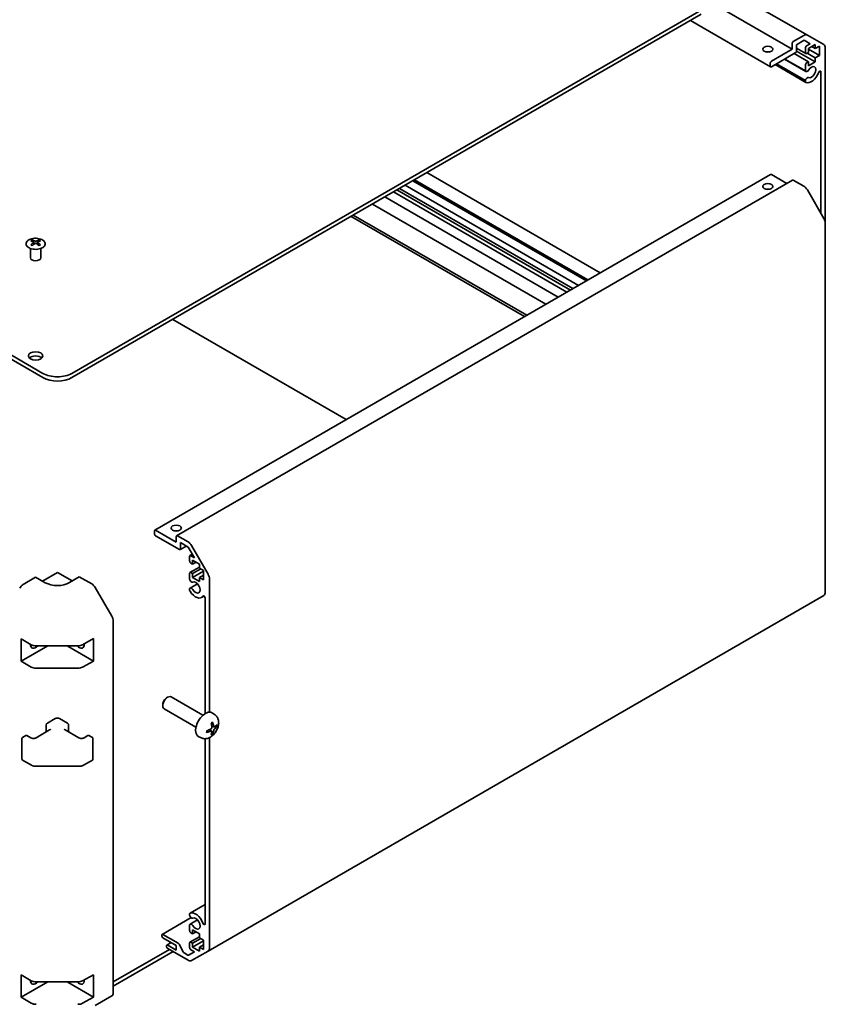
# Model space of a CAD drawing. Units: millimetres. Extents: x 51 to 8127, y 11 to 1293.
# Drawn here: x 1055 to 1290, y 248 to 535 of the extents above; entities that cross this region are included whole.
import ezdxf

# ---------------------------------------------------------------- set-up
doc = ezdxf.new("R2010")
doc.units = ezdxf.units.MM
doc.header["$LTSCALE"] = 3.5
doc.layers.add('Visible (ISO)', color=7, linetype='Continuous', lineweight=35)

msp = doc.modelspace()

# ---------------------------------------------------------------- linework, layer by layer
at = {"layer": 'Visible (ISO)'}
for p, q in [((1284.2874, 530.4808), (1033.9716, 675.0007)), ((1061.3467, 431.8422), (807.1418, 578.6075)), ((807.1418, 577.3828), (1061.3467, 430.6175)), ((1279.8427, 526.3517), (1255.0344, 540.6748)), ((1069.832, 431.8422), (1253.3262, 537.7827)), ((1069.832, 430.6175), (1253.3262, 536.5579)), ((1273.5823, 521.2239), (1250.1745, 534.7383)), ((1280.1963, 528.5971), (1283.2874, 530.3818)), ((1283.346, 528.9459), (1281.1155, 527.6581)), ((1285.1491, 527.9049), (1283.346, 528.9459)), ((1284.2874, 530.4808), (1289.1159, 527.6931)), ((1273.8323, 522.8816), (1279.8427, 526.3517)), ((1279.8427, 526.3517), (1279.8427, 527.9847)), ((1286.5956, 522.6571), (1281.1139, 525.8219)), ((1281.1155, 527.6581), (1281.1155, 525.8618)), ((1283.8353, 525.1022), (1281.1155, 526.6725)), ((1283.7318, 525.3311), (1283.7318, 526.6783)), ((1284.0853, 527.2907), (1285.1491, 527.9049)), ((1284.6157, 525.4332), (1284.0853, 525.127)), ((1286.5956, 527.7194), (1284.6157, 526.5763)), ((1284.6157, 526.5763), (1284.6157, 525.4332)), ((1287.7977, 524.4942), (1284.6157, 526.3313)), ((1286.5956, 526.5763), (1285.6056, 527.1478)), ((1286.5956, 526.5763), (1286.5956, 527.7194)), ((1287.7977, 527.2703), (1286.5956, 526.5763)), ((1287.7977, 524.4942), (1287.7977, 527.2703)), ((1289.5301, 526.7776), (1289.5301, 475.5832)), ((1280.7619, 525.2494), (1273.8323, 521.2486)), ((1283.8675, 519.8279), (1277.6195, 523.4352)), ((1283.7318, 520.0016), (1277.7021, 523.4828)), ((1284.6157, 522.6571), (1280.4437, 525.0657)), ((1284.0853, 522.3509), (1284.6157, 522.6571)), ((1286.5956, 523.8002), (1284.1914, 525.1882)), ((1284.6157, 521.514), (1286.5956, 522.6571)), ((1284.6157, 522.6571), (1284.6157, 521.514)), ((1286.5956, 523.8002), (1287.7977, 524.4942)), ((1286.5956, 522.6571), (1286.5956, 523.8002)), ((1273.4787, 521.4527), (1273.4787, 522.2692)), ((1283.8675, 516.6766), (1274.8904, 521.8595)), ((1283.7318, 516.8503), (1274.973, 521.9072)), ((1283.7318, 517.2701), (1275.3365, 522.1171)), ((1283.7318, 520.0016), (1283.7318, 521.7385)), ((1288.2573, 478.4642), (1288.2573, 519.7183)), ((1283.7318, 516.8503), (1283.7318, 517.2701)), ((1093.9772, 386.1432), (1273.5823, 489.8383)), ((1100.3411, 384.5102), (1279.9463, 488.2053)), ((1219.9264, 458.86), (1169.338, 488.0673)), ((1220.29, 459.0699), (1169.7015, 488.2772)), ((1223.9114, 461.1608), (1173.323, 490.368)), ((1278.282, 487.2444), (1273.8323, 489.8135)), ((1283.2874, 486.3958), (1280.1963, 488.1805)), ((1215.1728, 456.1155), (1164.5843, 485.3228)), ((1215.9102, 456.5413), (1165.3217, 485.7485)), ((1217.5609, 457.4943), (1166.9724, 486.7016)), ((1219.8439, 458.8124), (1169.2554, 488.0196)), ((1289.1159, 476.9771), (1284.2874, 485.3402)), ((1211.6322, 454.0714), (1161.0437, 483.2786)), ((1214.1828, 455.544), (1163.5943, 484.7512)), ((1208.0187, 451.9851), (1157.4302, 481.1923)), ((1201.8388, 448.4171), (1151.2503, 477.6244)), ((1202.4398, 448.7641), (1151.8514, 477.9714)), ((1289.5301, 368.0154), (1289.5301, 475.5832)), ((1057.7797, 468.149), (1057.7249, 468.2562)), ((1057.7253, 468.2554), (1057.7253, 465.5227)), ((1058.2001, 470.7071), (1058.2001, 470.3303)), ((1058.7194, 470.0476), (1058.7778, 469.5038)), ((1058.9083, 469.5944), (1058.7588, 469.6807)), ((1059.692, 469.6807), (1059.5425, 469.5944)), ((1059.7314, 470.0476), (1059.673, 469.5038)), ((1060.2507, 470.7071), (1060.2507, 470.3303)), ((1060.671, 468.149), (1060.7258, 468.2562)), ((1060.7254, 468.2554), (1060.7254, 465.5227)), ((1149.8184, 418.3832), (1099.23, 447.5904)), ((1093.8736, 385.0978), (1093.8736, 385.9143)), ((1094.2272, 386.1184), (1100.2376, 382.6483)), ((1101.1568, 380.4846), (1094.2272, 384.4854)), ((1100.2376, 382.6483), (1100.2376, 384.2813)), ((1100.5911, 384.4854), (1103.6823, 382.7008)), ((1101.5104, 382.485), (1101.5104, 380.6887)), ((1103.7409, 381.1972), (1101.5104, 382.485)), ((1101.4068, 380.4598), (1103.2125, 381.5023)), ((1105.544, 378.0741), (1103.7409, 381.1972)), ((1104.2302, 378.7131), (1104.9389, 379.1222)), ((1104.6823, 381.6451), (1109.5107, 373.282)), ((1104.1267, 377.137), (1104.1267, 378.4842)), ((1104.4802, 378.6883), (1105.544, 378.0741)), ((1105.0106, 376.2184), (1104.4802, 376.5246)), ((1105.0106, 377.3615), (1105.0106, 376.2184)), ((1106.9905, 376.2184), (1105.0106, 377.3615)), ((1105.0106, 376.2184), (1106.0005, 376.79)), ((1106.9905, 375.0753), (1106.9905, 376.2184)), ((1061.2356, 371.2714), (1065.5893, 373.785)), ((1065.5893, 373.785), (1069.8684, 371.3145)), ((1104.1267, 371.8074), (1104.1267, 373.5444)), ((1104.2302, 373.7733), (1106.9905, 375.3669)), ((1104.4802, 373.7485), (1105.0106, 373.4423)), ((1105.0106, 373.4423), (1107.4147, 374.8304)), ((1105.0106, 372.2992), (1108.1925, 374.1363)), ((1105.0106, 373.4423), (1105.0106, 372.2992)), ((1108.1925, 374.3813), (1106.9905, 375.0753)), ((1108.1925, 371.6052), (1108.1925, 374.3813)), ((1055.5604, 370.2421), (1059.2254, 372.432)), ((1062.0538, 370.799), (1059.2254, 372.432)), ((1071.9533, 372.5602), (1069.1249, 370.8702)), ((1071.9533, 372.5602), (1075.6093, 370.4494)), ((1104.2624, 369.2496), (1106.3965, 370.4817)), ((1105.0106, 372.2992), (1106.9905, 371.1561)), ((1106.9905, 372.2992), (1108.1925, 372.9932)), ((1106.9905, 372.2992), (1108.1925, 371.6052)), ((1106.9905, 371.1561), (1106.9905, 372.2992)), ((1109.9249, 371.8882), (1109.9249, 333.0631)), ((1081.4387, 361.0291), (1076.6092, 369.394)), ((1104.1267, 368.6562), (1104.1267, 369.076)), ((1107.5944, 366.4766), (1108.3159, 366.8931)), ((1108.6522, 332.6369), (1108.6522, 366.2986)), ((1109.5107, 263.4048), (1289.1159, 367.0999)), ((1081.8528, 251.253), (1081.8528, 359.6354)), ((1054.9827, 347.902), (1054.9827, 354.434)), ((1054.9827, 354.434), (1057.9325, 352.731)), ((1072.9151, 352.7168), (1076.0972, 354.491)), ((1076.0972, 354.491), (1076.0972, 347.959)), ((1062.7609, 352.3928), (1054.9827, 347.902)), ((1059.3467, 352.3928), (1071.5258, 352.3928)), ((1068.4178, 352.3928), (1076.0972, 347.959)), ((1057.9325, 346.199), (1054.9827, 347.902)), ((1076.0972, 347.959), (1072.9151, 346.1849)), ((1071.5258, 345.8608), (1059.3467, 345.8608)), ((1097.4094, 337.2272), (1097.7132, 337.4026)), ((1107.9908, 332.1448), (1098.7129, 337.5014)), ((1096.2986, 335.3032), (1096.2987, 334.9525)), ((1105.9908, 328.6807), (1096.7129, 334.0373)), ((1062.6816, 329.868), (1064.9444, 331.1744)), ((1066.2343, 331.1744), (1068.4971, 329.868)), ((1111.5424, 332.288), (1110.8428, 332.7988)), ((1059.3582, 325.5814), (1063.318, 327.8675)), ((1062.3266, 327.2951), (1062.3266, 329.3224)), ((1067.8607, 327.8675), (1071.8205, 325.5814)), ((1068.8521, 327.2951), (1068.8521, 329.3224)), ((1110.5556, 327.5608), (1109.9661, 327.9912)), ((1111.2431, 328.7515), (1110.5756, 329.0469)), ((1055.2484, 319.3611), (1055.2484, 325.4032)), ((1055.3984, 325.663), (1056.3884, 326.2345)), ((1056.6884, 326.2345), (1057.8198, 325.5814)), ((1073.3589, 325.5814), (1074.4903, 326.2345)), ((1074.7903, 326.2345), (1075.7803, 325.663)), ((1075.9303, 319.3611), (1075.9303, 325.4032)), ((1107.6426, 325.5333), (1106.8504, 325.8838)), ((1108.6522, 271.3796), (1108.6522, 325.3255)), ((1109.9249, 325.6319), (1109.9249, 264.3204)), ((1055.3984, 319.1013), (1057.9946, 317.6024)), ((1073.1841, 317.6024), (1075.7803, 319.1013)), ((1059.3467, 317.2747), (1071.832, 317.2747)), ((1104.2624, 274.4213), (1108.6522, 276.9557)), ((1096.0985, 268.2819), (1104.5441, 273.158)), ((1104.1267, 273.8278), (1104.1267, 274.2476)), ((1104.1267, 269.3594), (1104.1267, 271.0964)), ((1104.2624, 271.27), (1106.3965, 272.5022)), ((1095.9949, 267.8897), (1095.9949, 268.053)), ((1096.3485, 268.2572), (1100.7859, 265.6952)), ((1100.2376, 265.032), (1096.3485, 267.2774)), ((1104.2302, 265.9957), (1106.9905, 267.5893)), ((1105.0106, 268.4409), (1104.4802, 268.747)), ((1105.0106, 269.584), (1105.0106, 268.4409)), ((1106.9905, 268.4409), (1105.0106, 269.584)), ((1105.0106, 268.4409), (1106.0005, 269.0124)), ((1105.0106, 265.6648), (1107.4147, 267.0528)), ((1106.9905, 267.2978), (1106.9905, 268.4409)), ((1108.1925, 266.6037), (1106.9905, 267.2978)), ((1097.4092, 264.7462), (1097.4092, 264.9095)), ((1097.5127, 265.1384), (1098.783, 265.8718)), ((1097.7627, 265.1136), (1100.2376, 263.6848)), ((1103.6823, 260.7162), (1097.7627, 264.1338)), ((1100.2376, 263.6848), (1100.2376, 265.032)), ((1101.0502, 265.4056), (1102.2534, 263.1478)), ((1104.1267, 264.4196), (1104.1267, 265.7668)), ((1104.4802, 265.971), (1105.0106, 265.6648)), ((1105.0106, 264.5217), (1108.1925, 266.3588)), ((1105.0106, 265.6648), (1105.0106, 264.5217)), ((1105.0106, 264.5217), (1106.9905, 263.3786)), ((1106.9905, 264.5217), (1108.1925, 265.2157)), ((1106.9905, 264.5217), (1108.1925, 263.8277)), ((1106.9905, 263.3786), (1106.9905, 264.5217)), ((1108.1925, 263.8277), (1108.1925, 266.6037)), ((1081.8528, 254.3971), (1098.24, 263.8583)), ((1081.8528, 253.1724), (1099.3007, 263.2459)), ((1102.5177, 262.8583), (1103.5944, 262.2366)), ((1103.8444, 262.2118), (1105.544, 263.1931)), ((1105.544, 263.1931), (1104.4802, 263.8072)), ((1109.5107, 263.4048), (1104.6823, 260.6171)), ((1054.9827, 249.9224), (1054.9827, 256.4544)), ((1054.9827, 256.4544), (1057.9325, 254.7514)), ((1072.9151, 254.7373), (1076.0972, 256.5114)), ((1076.0972, 256.5114), (1076.0972, 249.9795)), ((1062.7609, 254.4132), (1054.9827, 249.9224)), ((1059.3467, 254.4132), (1071.5258, 254.4132)), ((1068.4178, 254.4132), (1076.0972, 249.9795)), ((1057.9325, 248.2194), (1054.9827, 249.9224)), ((1076.0972, 249.9795), (1072.9151, 248.2053)), ((1076.6092, 247.5492), (1081.4387, 250.3375))]:
    msp.add_line(p, q, dxfattribs=at)
for centre, start, end in [((1055.5484, 325.4032), 120, 180), ((1056.5384, 325.9747), 60, 120), ((1074.6403, 325.9747), 60, 120), ((1075.6303, 325.4032), 0, 60), ((1055.5484, 319.3611), 180, 240), ((1075.6303, 319.3611), 300, 0)]:
    msp.add_arc(centre, 0.3, start, end, dxfattribs=at)
for centre, major_axis, ratio, start_param, end_param in [((1280.1963, 528.1888), (0.25, 0.433), 0.57735027, 0.78539816, 2.35619449), ((1283.2874, 528.7488), (1, 1.7321), 0.57735027, 0, 0.78539816), ((1272.7716, 524.7187), (-1.5, 0), 0.57735027, 4.37255207, 5.05222589), ((1280.7619, 525.6577), (-0.25, -0.433), 0.57735027, 0.78539816, 2.35619449), ((1284.0853, 526.8824), (0.25, 0.433), 0.57735027, 0.78539816, 2.35619449), ((1288.1159, 525.9611), (1, 1.7321), 0.57735027, 5.49778714, 6.28318531), ((1273.8323, 522.4734), (0.25, 0.433), 0.57735027, 0.78539816, 2.35619449), ((1284.0853, 525.5352), (-0.25, -0.433), 0.57735027, 5.49778714, 7.06858347), ((1273.8323, 521.6569), (-0.25, -0.433), 0.57735027, 5.49778714, 7.06858347), ((1284.0853, 521.9426), (0.25, 0.433), 0.57735027, 0.78539816, 2.35619449), ((1284.2675, 520.5207), (-0.4, -0.6928), 0.57735027, 5.82492993, 7.8030143), ((1285.4996, 519.6564), (-0.9, -1.5588), 0.57735027, 0.05096733, 4.66142165), ((1287.9104, 519.518), (0.2453, 0.4249), 0.57735027, 5.49778714, 8.13675211), ((1284.2675, 517.3695), (0.4, 0.6928), 0.57735027, 0.05096733, 2.0290517), ((1284.2675, 517.3695), (-0.4, -0.6928), 0.57735027, 5.82492993, 6.33415264), ((1285.4996, 519.6564), (-1.7, -2.9445), 0.57735027, 0.05096733, 1.85356681), ((1273.8323, 489.4052), (-0.25, 0.433), 0.57735027, 5.49778714, 6.28318531), ((1280.1963, 487.7723), (-0.25, 0.433), 0.57735027, 5.49778714, 6.28318531), ((1272.7716, 484.7104), (-1.5, 0), 0.57735027, 4.37255207, 5.05222589), ((1283.2874, 484.7628), (-1, 1.7321), 0.57735027, 4.71238898, 5.49778714), ((1288.1159, 476.3997), (-1, 1.7321), 0.57735027, 3.92699082, 4.71238898), ((1058.4597, 464.2707), (3.2043, 6.7271), 0.62547267, 0.69994966, 0.77562357), ((1059.4772, 464.0768), (-4.2226, 6.2245), 0.52483389, 5.52432463, 5.6901366), ((1059.4772, 463.786), (3.2346, 6.7906), 0.62547267, 0.80431066, 0.97012263), ((1058.4597, 463.3865), (-4.183, 6.1663), 0.52483389, 5.41996363, 5.49563754), ((1058.9736, 463.786), (3.2346, -6.7906), 0.62547267, 2.47033009, 2.63614206), ((1058.9736, 464.0768), (-4.2226, -6.2245), 0.52483389, 4.03350142, 4.19931339), ((1059.4772, 463.786), (3.2346, 6.7906), 0.62547267, 0.5054506, 0.67126257), ((1059.4772, 464.0768), (-4.2226, 6.2245), 0.52483389, 5.22546457, 5.39127654), ((1058.9736, 464.0768), (-4.2226, -6.2245), 0.52483389, 3.73464136, 3.90045333), ((1058.9736, 463.786), (3.2346, -6.7906), 0.62547267, 2.17147002, 2.33728199), ((1059.9911, 464.2707), (3.2043, -6.7271), 0.62547267, 2.36596909, 2.44164299), ((1059.9911, 463.3865), (-4.183, -6.1663), 0.52483389, 3.92914042, 4.00481433), ((1059.2254, 465.5227), (-1.5, 0), 0.57735027, 0, 3.14159265), ((1059.2254, 435.7206), (-2.1, 0), 0.57735027, 3.67106299, 5.75371497), ((1065.5893, 434.2917), (-6, 0), 0.57735027, 0.78539816, 2.35619449), ((1065.5893, 433.067), (6, 0), 0.57735027, 3.92699082, 5.49778714), ((1094.2272, 385.7102), (-0.25, 0.433), 0.57735027, 5.49778714, 7.06858347), ((1094.2272, 384.8937), (-0.25, 0.433), 0.57735027, 0.78539816, 2.35619449), ((1100.2376, 385.0978), (-1.5, 0), 0.57735027, 4.37255207, 5.05222589), ((1100.5911, 384.0772), (-0.25, 0.433), 0.57735027, 5.49778714, 7.06858347), ((1103.6823, 381.0678), (1, -1.7321), 0.57735027, 1.57079633, 2.35619449), ((1101.1568, 380.8929), (0.25, -0.433), 0.57735027, 5.49778714, 7.06858347), ((1104.4802, 378.2801), (-0.25, 0.433), 0.57735027, 5.49778714, 7.06858347), ((1104.4802, 376.9328), (-0.25, 0.433), 0.57735027, 0.78539816, 2.35619449), ((1104.4802, 373.3403), (-0.25, 0.433), 0.57735027, 5.49778714, 7.06858347), ((1108.5107, 372.7047), (1, -1.7321), 0.57735027, 0.78539816, 1.57079633), ((1065.5893, 372.9115), (4.9998, 0.0769), 0.58733688, 3.91795418, 5.4887505), ((1075.6089, 368.8164), (-1, 1.7321), 0.57752615, 4.71238898, 5.49763485), ((1104.6624, 371.7081), (0.4, -0.6928), 0.57735027, 4.25413361, 6.23221797), ((1105.8944, 369.4211), (0.9, -1.5588), 0.57735027, 4.76335631, 9.37381063), ((1055.585, 368.6236), (-1, -1.7321), 0.57735027, 3.94444411, 4.72111563), ((1104.6624, 368.5568), (-0.4, 0.6928), 0.57735027, 4.76335631, 6.74144068), ((1104.6624, 368.5568), (-0.4, 0.6928), 0.57735027, 1.11254095, 1.62176366), ((1105.8944, 369.4211), (1.7, -2.9445), 0.57735027, 4.76335631, 6.56595579), ((1288.1159, 368.8319), (1, -1.7321), 0.57735027, 0, 0.78539816), ((1108.3052, 366.4989), (-0.2453, 0.4249), 0.57735027, 3.92699082, 6.56595579), ((1080.4384, 360.4515), (-1, 1.7321), 0.57752615, 3.92714311, 4.71238898), ((1059.2254, 353.6175), (-1.05, -1.8187), 0.57735027, 5.45123466, 7.48269513), ((1059.3467, 353.5475), (2, 0), 0.57735027, 3.92699082, 4.71238898), ((1071.953, 353.6177), (1.05, -1.8187), 0.57735027, 5.083802, 7.20455128), ((1071.5258, 353.5475), (2, 0), 0.57735027, 4.71238898, 5.48033385), ((1059.3467, 347.0155), (-2, 0), 0.57735027, 0.78539816, 1.57079633), ((1071.5258, 347.0155), (-2, 0), 0.57735027, 1.57079633, 2.3387412), ((1097.7129, 335.7694), (-1, -1.7321), 0.57735027, 3.14159265, 6.28318531), ((1097.4092, 335.9447), (-0.7853, -1.3602), 0.57735027, 3.92675802, 5.49801994), ((1108.7229, 329.4127), (-2, -3.4641), 0.57735027, 3.0796893, 6.34508866), ((1106.2286, 330.7329), (-3.9094, 5.191), 0.59526289, 3.96282307, 4.20180736), ((1106.3324, 330.6847), (-6.4536, -0.7624), 0.55353421, 1.94328958, 2.18227387), ((1106.3324, 330.9127), (6.4503, -0.7902), 0.59526289, 5.2229706, 5.46195489), ((1106.4261, 330.847), (2.5666, -5.9702), 0.55353421, 0.95931878, 1.19830308), ((1106.4261, 330.8586), (3.0824, -5.721), 0.49462411, 0.45484759, 0.69383188), ((1106.2286, 330.7446), (-3.4375, 5.5149), 0.65417299, 3.55978145, 3.79876575), ((1106.3223, 330.6789), (-6.4957, -0.1911), 0.49462411, 2.44776077, 2.68674507), ((1106.3223, 330.9069), (6.4948, -0.2196), 0.65417299, 5.62601221, 5.86499651), ((1104.6624, 273.7285), (-0.4, 0.6928), 0.57735027, 6.23221797, 6.74144068), ((1104.6624, 273.7285), (0.4, -0.6928), 0.57735027, 4.25413361, 6.23221797), ((1105.8944, 271.4415), (-1.7, 2.9445), 0.57735027, 4.4296185, 6.23221797), ((1105.8944, 271.4415), (0.9, -1.5588), 0.57735027, 4.76335631, 9.37381063), ((1104.6624, 270.5772), (-0.4, 0.6928), 0.57735027, 4.76335631, 6.74144068), ((1108.3052, 271.5799), (0.2453, -0.4249), 0.57735027, 4.4296185, 7.06858347), ((1096.3485, 267.8489), (-0.25, 0.433), 0.57735027, 5.49778714, 7.06858347), ((1096.3485, 267.6856), (-0.25, 0.433), 0.57735027, 0.78539816, 2.35619449), ((1104.4802, 269.1553), (-0.25, 0.433), 0.57735027, 0.78539816, 2.35619449), ((1097.7627, 264.7054), (-0.25, 0.433), 0.57735027, 5.49778714, 7.06858347), ((1097.7627, 264.5421), (-0.25, 0.433), 0.57735027, 0.78539816, 2.35619449), ((1100.7859, 265.287), (0.25, -0.433), 0.57735027, 1.5120405, 2.35619449), ((1104.4802, 265.5627), (-0.25, 0.433), 0.57735027, 5.49778714, 7.06858347), ((1104.4802, 264.2155), (-0.25, 0.433), 0.57735027, 0.78539816, 2.35619449), ((1108.5107, 265.1368), (1, -1.7321), 0.57735027, 0, 0.78539816), ((1102.5177, 263.2665), (0.25, -0.433), 0.57735027, 4.65363316, 5.49778714), ((1103.5944, 262.6448), (0.25, -0.433), 0.57735027, 5.49778714, 6.28318531), ((1103.6823, 262.3492), (1, -1.7321), 0.57735027, 5.49778714, 6.28318531), ((1059.2254, 255.6379), (-1.05, -1.8187), 0.57735027, 5.45123466, 7.48269513), ((1059.3467, 255.5679), (2, 0), 0.57735027, 3.92699082, 4.71238898), ((1071.953, 255.6381), (1.05, -1.8187), 0.57735027, 5.083802, 7.20455128), ((1071.5258, 255.5679), (2, 0), 0.57735027, 4.71238898, 5.48033385), ((1080.4384, 252.0701), (1.0003, -1.7326), 0.57717444, 0, 0.78524587), ((1059.3467, 249.0359), (-2, 0), 0.57735027, 0.78539816, 1.57079633), ((1071.5258, 249.0359), (-2, 0), 0.57735027, 1.57079633, 2.3387412)]:
    msp.add_ellipse(centre, major_axis=major_axis, ratio=ratio, start_param=start_param, end_param=end_param, dxfattribs=at)
for centre, major_axis in [((1272.7716, 526.3517), (-1.5, 0)), ((1272.7716, 486.3434), (1.5, 0)), ((1059.2254, 436.9453), (2.1, 0)), ((1100.2376, 386.7308), (1.5, 0))]:
    msp.add_ellipse(centre, major_axis=major_axis, ratio=0.57735027, dxfattribs=at)
for points, knots in [([(1057.2595, 470.7542), (1057.0491, 470.6327), (1056.8726, 470.4915), (1056.6054, 470.1839), (1056.5146, 470.0174), (1056.4287, 469.6769), (1056.433, 469.503), (1056.5356, 469.165), (1056.6338, 469.0011), (1056.9143, 468.6988), (1057.0971, 468.5606), (1057.5286, 468.3245), (1057.7773, 468.2266), (1058.3154, 468.0811), (1058.6046, 468.0335), (1059.1942, 467.9933), (1059.4946, 468.0007), (1060.0761, 468.0697), (1060.3573, 468.1314), (1060.8719, 468.3028), (1061.1053, 468.4126), (1061.5008, 468.6694), (1061.6628, 468.8163), (1061.8985, 469.1326), (1061.9723, 469.3018), (1062.0237, 469.6445), (1062.0019, 469.8178), (1061.8656, 470.1516), (1061.751, 470.312), (1061.4404, 470.6044), (1061.2439, 470.7362), (1060.7893, 470.9574), (1060.5311, 471.0467), (1059.9793, 471.1738), (1059.6858, 471.2115), (1059.0931, 471.2318), (1058.7941, 471.2143), (1058.2205, 471.1257), (1057.946, 471.0546), (1057.5401, 470.9005), (1057.393, 470.8313), (1057.2595, 470.7542)], [0, 0, 0, 0, 0.32060968, 0.32060968, 0.64072744, 0.64072744, 0.95891785, 0.95891785, 1.27728737, 1.27728737, 1.59750072, 1.59750072, 1.91811185, 1.91811185, 2.23863588, 2.23863588, 2.55908567, 2.55908567, 2.87954744, 2.87954744, 3.20010105, 3.20010105, 3.52069551, 3.52069551, 3.84055924, 3.84055924, 4.15845831, 4.15845831, 4.47722405, 4.47722405, 4.79759961, 4.79759961, 5.11820536, 5.11820536, 5.43871051, 5.43871051, 5.75915574, 5.75915574, 6.07962925, 6.07962925, 6.28318531, 6.28318531, 6.28318531, 6.28318531]), ([(1058.6611, 469.9534), (1058.6789, 469.9652), (1058.6943, 469.9795), (1058.7147, 470.0098), (1058.7198, 470.0258), (1058.7198, 470.055), (1058.7147, 470.0702), (1058.6943, 470.0974), (1058.6789, 470.1093), (1058.6611, 470.1183)], [0.0307191633, 0.0307191633, 0.0307191633, 0.0307191633, 0.0383195288, 0.0383195288, 0.0459198942, 0.0459198942, 0.0535202597, 0.0535202597, 0.0611206252, 0.0611206252, 0.0611206252, 0.0611206252]), ([(1059.0826, 470.3617), (1059.1006, 470.3528), (1059.1233, 470.3451), (1059.173, 470.3348), (1059.2001, 470.3323), (1059.2507, 470.3323), (1059.2777, 470.3348), (1059.3275, 470.3451), (1059.3502, 470.3528), (1059.3682, 470.3617)], [0.0307191633, 0.0307191633, 0.0307191633, 0.0307191633, 0.0383195288, 0.0383195288, 0.0459198942, 0.0459198942, 0.0535202597, 0.0535202597, 0.0611206252, 0.0611206252, 0.0611206252, 0.0611206252]), ([(1059.3682, 469.7101), (1059.3502, 469.7217), (1059.3275, 469.7318), (1059.2777, 469.7452), (1059.2507, 469.7485), (1059.2001, 469.7485), (1059.173, 469.7452), (1059.1233, 469.7318), (1059.1006, 469.7217), (1059.0826, 469.7101)], [0.0307191633, 0.0307191633, 0.0307191633, 0.0307191633, 0.0383195288, 0.0383195288, 0.0459198942, 0.0459198942, 0.0535202597, 0.0535202597, 0.0611206252, 0.0611206252, 0.0611206252, 0.0611206252]), ([(1059.7897, 470.1183), (1059.7719, 470.1093), (1059.7565, 470.0974), (1059.736, 470.0702), (1059.731, 470.055), (1059.731, 470.0258), (1059.736, 470.0098), (1059.7565, 469.9795), (1059.7719, 469.9652), (1059.7897, 469.9534)], [0.0307191633, 0.0307191633, 0.0307191633, 0.0307191633, 0.0383195288, 0.0383195288, 0.0459198942, 0.0459198942, 0.0535202597, 0.0535202597, 0.0611206252, 0.0611206252, 0.0611206252, 0.0611206252]), ([(1064.9444, 331.1744), (1065.0198, 331.2179), (1065.1014, 331.2515), (1065.2724, 331.3018), (1065.3618, 331.3184), (1065.5433, 331.335), (1065.6354, 331.335), (1065.8169, 331.3184), (1065.9063, 331.3018), (1066.0773, 331.2515), (1066.1589, 331.2179), (1066.2343, 331.1744)], [3.14159265, 3.14159265, 3.14159265, 3.14159265, 3.45575192, 3.45575192, 3.76991118, 3.76991118, 4.08407045, 4.08407045, 4.39822972, 4.39822972, 4.71238898, 4.71238898, 4.71238898, 4.71238898]), ([(1111.5424, 332.288), (1111.7682, 332.1233), (1111.96, 331.9206), (1112.28, 331.4578), (1112.3977, 331.1949), (1112.5752, 330.6003), (1112.6119, 330.2686), (1112.6047, 329.5355), (1112.5369, 329.1366), (1112.3045, 328.3435), (1112.1342, 327.9507), (1111.7129, 327.2168), (1111.463, 326.8753), (1110.8867, 326.2614), (1110.5603, 325.9888), (1109.8363, 325.5662), (1109.4402, 325.4075), (1108.666, 325.3059), (1108.3104, 325.3196), (1107.8526, 325.4492), (1107.7462, 325.4874), (1107.6426, 325.5333)], [5.5596905, 5.5596905, 5.5596905, 5.5596905, 5.76465035, 5.76465035, 5.99724023, 5.99724023, 6.29459763, 6.29459763, 6.66985758, 6.66985758, 7.06428247, 7.06428247, 7.45411883, 7.45411883, 7.84838663, 7.84838663, 8.22269251, 8.22269251, 8.4943548, 8.4943548, 8.57747644, 8.57747644, 8.57747644, 8.57747644]), ([(1110.835, 330.2265), (1110.8392, 330.214), (1110.8419, 330.2002), (1110.843, 330.1767), (1110.8408, 330.1634), (1110.8327, 330.1449), (1110.8254, 330.1364), (1110.8158, 330.1309), (1110.8141, 330.13), (1110.8123, 330.1293)], [0.0145600729, 0.0145600729, 0.0145600729, 0.0145600729, 0.0187226824, 0.0187226824, 0.0234298311, 0.0234298311, 0.0280690561, 0.0280690561, 0.028985175, 0.028985175, 0.028985175, 0.028985175]), ([(1062.3266, 329.3224), (1062.3266, 329.3707), (1062.3333, 329.4191), (1062.3585, 329.5109), (1062.3769, 329.5544), (1062.422, 329.6344), (1062.4486, 329.6711), (1062.5074, 329.7377), (1062.5395, 329.7677), (1062.6078, 329.8219), (1062.6439, 329.8462), (1062.6816, 329.868)], [2.35619449, 2.35619449, 2.35619449, 2.35619449, 2.513274123, 2.513274123, 2.670353756, 2.670353756, 2.827433388, 2.827433388, 2.984513021, 2.984513021, 3.141592654, 3.141592654, 3.141592654, 3.141592654]), ([(1063.318, 327.8675), (1063.3544, 327.8885), (1063.3865, 327.9104), (1063.4413, 327.9539), (1063.464, 327.9756), (1063.5003, 328.0168), (1063.5139, 328.0362), (1063.5336, 328.0711), (1063.5397, 328.0866), (1063.5473, 328.1142), (1063.5488, 328.1264), (1063.5488, 328.1385)], [6.283185307, 6.283185307, 6.283185307, 6.283185307, 6.44026494, 6.44026494, 6.597344573, 6.597344573, 6.754424205, 6.754424205, 6.911503838, 6.911503838, 7.068583471, 7.068583471, 7.068583471, 7.068583471]), ([(1067.6299, 328.1385), (1067.6299, 328.1264), (1067.6314, 328.1142), (1067.639, 328.0866), (1067.6451, 328.0711), (1067.6648, 328.0362), (1067.6784, 328.0168), (1067.7147, 327.9756), (1067.7374, 327.9539), (1067.7922, 327.9104), (1067.8243, 327.8885), (1067.8607, 327.8675)], [3.926990817, 3.926990817, 3.926990817, 3.926990817, 4.08407045, 4.08407045, 4.241150082, 4.241150082, 4.398229715, 4.398229715, 4.555309348, 4.555309348, 4.71238898, 4.71238898, 4.71238898, 4.71238898]), ([(1068.4971, 329.868), (1068.5348, 329.8462), (1068.5709, 329.8219), (1068.6392, 329.7677), (1068.6713, 329.7377), (1068.7301, 329.6711), (1068.7567, 329.6344), (1068.8018, 329.5544), (1068.8202, 329.5109), (1068.8454, 329.4191), (1068.8521, 329.3707), (1068.8521, 329.3224)], [4.71238898, 4.71238898, 4.71238898, 4.71238898, 4.869468613, 4.869468613, 5.026548246, 5.026548246, 5.183627878, 5.183627878, 5.340707511, 5.340707511, 5.497787144, 5.497787144, 5.497787144, 5.497787144]), ([(1109.147, 327.245), (1109.1435, 327.2726), (1109.1407, 327.3009), (1109.1364, 327.3586), (1109.1349, 327.388), (1109.1335, 327.4479), (1109.1335, 327.4784), (1109.1349, 327.5402), (1109.1363, 327.5716), (1109.1397, 327.6217), (1109.1412, 327.6402), (1109.143, 327.6587)], [3.005018033, 3.005018033, 3.005018033, 3.005018033, 3.059534503, 3.059534503, 3.114050973, 3.114050973, 3.168567443, 3.168567443, 3.223083913, 3.223083913, 3.254423712, 3.254423712, 3.254423712, 3.254423712]), ([(1110.6054, 328.5829), (1110.6067, 328.5463), (1110.6017, 328.5046), (1110.5779, 328.4221), (1110.5591, 328.3811), (1110.5149, 328.3105), (1110.4865, 328.276), (1110.4319, 328.2275), (1110.4072, 328.2103), (1110.3828, 328.1974)], [-0.203600879, -0.203600879, -0.203600879, -0.203600879, -0.1911011005, -0.1911011005, -0.178601322, -0.178601322, -0.1660772077, -0.1660772077, -0.1569242728, -0.1569242728, -0.1569242728, -0.1569242728]), ([(1110.3828, 327.5638), (1110.4151, 327.5769), (1110.4487, 327.5844), (1110.5083, 327.5838), (1110.5344, 327.5757), (1110.5735, 327.5483), (1110.5891, 327.5272), (1110.6038, 327.4811), (1110.6064, 327.4587), (1110.6054, 327.4353)], [-0.2036008625, -0.2036008625, -0.2036008625, -0.2036008625, -0.191101084, -0.191101084, -0.1786013054, -0.1786013054, -0.1660771911, -0.1660771911, -0.1569242563, -0.1569242563, -0.1569242563, -0.1569242563]), ([(1110.4519, 329.9259), (1110.4671, 329.9367), (1110.4824, 329.9472), (1110.524, 329.9752), (1110.5505, 329.9922), (1110.6034, 330.0243), (1110.6298, 330.0395), (1110.6824, 330.0682), (1110.7086, 330.0817), (1110.7607, 330.1068), (1110.7866, 330.1185), (1110.8123, 330.1293)], [4.599557922, 4.599557922, 4.599557922, 4.599557922, 4.630897721, 4.630897721, 4.685414191, 4.685414191, 4.739930661, 4.739930661, 4.794447131, 4.794447131, 4.848963601, 4.848963601, 4.848963601, 4.848963601]), ([(1111.3766, 328.7711), (1111.3504, 328.7545), (1111.3221, 328.744), (1111.269, 328.7408), (1111.2443, 328.7481), (1111.2043, 328.7761), (1111.1863, 328.7986), (1111.1643, 328.8489), (1111.1577, 328.8736), (1111.154, 328.8996)], [-0.2036008625, -0.2036008625, -0.2036008625, -0.2036008625, -0.191101084, -0.191101084, -0.1786013054, -0.1786013054, -0.1660771911, -0.1660771911, -0.1569242563, -0.1569242563, -0.1569242563, -0.1569242563]), ([(1111.154, 327.7521), (1111.1589, 327.7851), (1111.1691, 327.8238), (1111.1995, 327.9026), (1111.2196, 327.9427), (1111.2628, 328.0139), (1111.2889, 328.0497), (1111.3362, 328.1024), (1111.3568, 328.122), (1111.3766, 328.1376)], [-0.203600879, -0.203600879, -0.203600879, -0.203600879, -0.1911011005, -0.1911011005, -0.178601322, -0.178601322, -0.1660772077, -0.1660772077, -0.1569242728, -0.1569242728, -0.1569242728, -0.1569242728]), ([(1112.1991, 328.9808), (1112.1929, 328.9724), (1112.1835, 328.9639), (1112.1626, 328.9506), (1112.147, 328.944), (1112.1182, 328.9368), (1112.1, 328.9347), (1112.0721, 328.9353), (1112.0578, 328.9371), (1112.0454, 328.9401)], [0.0145600729, 0.0145600729, 0.0145600729, 0.0145600729, 0.0187226824, 0.0187226824, 0.0234298311, 0.0234298311, 0.0280690561, 0.0280690561, 0.0318101771, 0.0318101771, 0.0318101771, 0.0318101771]), ([(1057.8198, 325.5814), (1057.8828, 325.545), (1057.9586, 325.5113), (1058.1313, 325.4551), (1058.2287, 325.433), (1058.4349, 325.4048), (1058.5439, 325.3992), (1058.7603, 325.4062), (1058.8677, 325.4189), (1059.067, 325.4603), (1059.1592, 325.4888), (1059.2827, 325.5409), (1059.3225, 325.5607), (1059.3582, 325.5814)], [4.71238898, 4.71238898, 4.71238898, 4.71238898, 4.98463482, 4.98463482, 5.26573517, 5.26573517, 5.55358161, 5.55358161, 5.84310904, 5.84310904, 6.12880282, 6.12880282, 6.28318531, 6.28318531, 6.28318531, 6.28318531]), ([(1071.8205, 325.5814), (1071.8835, 325.545), (1071.9593, 325.5113), (1072.132, 325.4551), (1072.2294, 325.433), (1072.4356, 325.4048), (1072.5446, 325.3992), (1072.7611, 325.4062), (1072.8684, 325.4189), (1073.0678, 325.4603), (1073.1599, 325.4888), (1073.2834, 325.5409), (1073.3232, 325.5607), (1073.3589, 325.5814)], [4.71238898, 4.71238898, 4.71238898, 4.71238898, 4.98463482, 4.98463482, 5.26573517, 5.26573517, 5.55358161, 5.55358161, 5.84310904, 5.84310904, 6.12880282, 6.12880282, 6.28318531, 6.28318531, 6.28318531, 6.28318531]), ([(1109.147, 327.245), (1109.1473, 327.243), (1109.1474, 327.2411), (1109.1474, 327.2301), (1109.1438, 327.2195), (1109.1318, 327.2032), (1109.1213, 327.1947), (1109.1004, 327.1839), (1109.0872, 327.1793), (1109.0742, 327.1767)], [0.0455535579, 0.0455535579, 0.0455535579, 0.0455535579, 0.0464696768, 0.0464696768, 0.0511089018, 0.0511089018, 0.0558160505, 0.0558160505, 0.05997866, 0.05997866, 0.05997866, 0.05997866]), ([(1110.7934, 326.7717), (1110.8022, 326.7624), (1110.8109, 326.7509), (1110.8254, 326.727), (1110.8327, 326.7103), (1110.8408, 326.6817), (1110.843, 326.6649), (1110.8419, 326.6402), (1110.8392, 326.6277), (1110.835, 326.6182)], [0.0427285558, 0.0427285558, 0.0427285558, 0.0427285558, 0.0464696768, 0.0464696768, 0.0511089018, 0.0511089018, 0.0558160505, 0.0558160505, 0.05997866, 0.05997866, 0.05997866, 0.05997866]), ([(1057.9946, 317.6024), (1058.0693, 317.5593), (1058.1486, 317.5203), (1058.3143, 317.4508), (1058.4009, 317.4202), (1058.5797, 317.3676), (1058.6719, 317.3456), (1058.8602, 317.3102), (1058.9564, 317.2969), (1059.1505, 317.2792), (1059.2486, 317.2747), (1059.3467, 317.2747)], [4.71238898, 4.71238898, 4.71238898, 4.71238898, 4.869468613, 4.869468613, 5.026548246, 5.026548246, 5.183627878, 5.183627878, 5.340707511, 5.340707511, 5.497787144, 5.497787144, 5.497787144, 5.497787144]), ([(1071.832, 317.2747), (1071.9301, 317.2747), (1072.0281, 317.2792), (1072.2223, 317.2969), (1072.3185, 317.3102), (1072.5068, 317.3456), (1072.599, 317.3676), (1072.7778, 317.4202), (1072.8644, 317.4508), (1073.0301, 317.5203), (1073.1093, 317.5593), (1073.1841, 317.6024)], [5.497787144, 5.497787144, 5.497787144, 5.497787144, 5.654866776, 5.654866776, 5.811946409, 5.811946409, 5.969026042, 5.969026042, 6.126105675, 6.126105675, 6.283185307, 6.283185307, 6.283185307, 6.283185307])]:
    msp.add_open_spline(points, degree=3, knots=knots, dxfattribs=at)
for points, weights in [([(1111.7296, 329.0169), (1111.8816, 328.98), (1112.0454, 328.9401)], [1.08273581423, 1.07755563664, 1.07090462709]), ([(1110.7934, 326.7717), (1110.677, 326.8936), (1110.569, 327.0067)], [1.07090462707, 1.07755563662, 1.08273581421])]:
    msp.add_rational_spline(points, weights, degree=2, dxfattribs=at)

doc.saveas('drawing.dxf')
